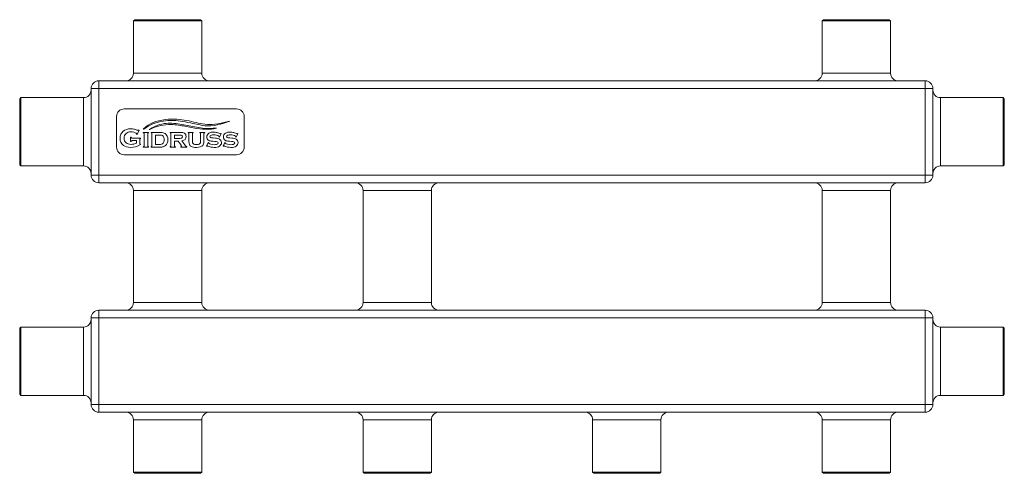
# Model space of a CAD drawing. Units: millimetres. Extents: x -193 to 193, y -89 to 89.
import ezdxf

# ---------------------------------------------------------------- set-up
doc = ezdxf.new("R2010")
doc.units = ezdxf.units.MM

msp = doc.modelspace()

# ---------------------------------------------------------------- linework, layer by layer
at = {"color": 7, "linetype": 'Continuous', "lineweight": 15}
for p, q in [((-147.9, 89), (-148.4, 88.5)), ((-147.9, 89), (-122.1, 89)), ((-121.6, 88.5), (-122.1, 89)), ((122.1, 89), (121.6, 88.5)), ((122.1, 89), (147.9, 89)), ((148.4, 88.5), (147.9, 89)), ((-148.4, 88.5), (-148.4, 68)), ((-121.6, 88.5), (-148.4, 88.5)), ((-121.6, 68), (-121.6, 88.5)), ((121.6, 88.5), (121.6, 68)), ((148.4, 88.5), (121.6, 88.5)), ((148.4, 68), (148.4, 88.5)), ((165, 62), (-165, 62)), ((-165, 28), (-165, 62)), ((-162, 65), (-162, 25)), ((-162, 65), (162, 65)), ((162, 25), (162, 65)), ((165, 62), (165, 28)), ((-192.5, 58.4), (-193, 57.9)), ((-193, 32.1), (-193, 57.9)), ((-168, 58.4), (-192.5, 58.4)), ((-192.5, 58.4), (-192.5, 31.6)), ((192.5, 58.4), (168, 58.4)), ((193, 57.9), (192.5, 58.4)), ((192.5, 31.6), (192.5, 58.4)), ((193, 57.9), (193, 32.1)), ((-155, 39), (-155, 51)), ((-152, 54), (-108, 54)), ((-105, 51), (-105, 39)), ((-149.33, 42.85), (-149.5, 42.85)), ((-149.5, 42.85), (-149.5, 41.21)), ((-145.61, 42.52), (-148.96, 42.52)), ((-147.12, 43.99), (-146.97, 43.91)), ((-146.97, 43.91), (-146.15, 45.6)), ((-146.15, 45.6), (-146.29, 45.68)), ((-145.61, 42.36), (-145.61, 42.52)), ((-144.54, 44.79), (-144.54, 44.65)), ((-142.49, 44.79), (-144.54, 44.79)), ((-144.21, 44.26), (-144.21, 39.53)), ((-142.82, 39.53), (-142.82, 44.26)), ((-142.49, 44.65), (-142.49, 44.79)), ((-138.08, 44.79), (-141.47, 44.79)), ((-141.47, 44.79), (-141.47, 44.65)), ((-141.14, 44.26), (-141.14, 39.53)), ((-139.76, 43.74), (-139.76, 40.05)), ((-138.28, 43.74), (-139.76, 43.74)), ((-130.22, 44.79), (-134.02, 44.79)), ((-134.02, 44.79), (-134.02, 44.65)), ((-133.69, 44.26), (-133.69, 39.53)), ((-132.3, 43.74), (-132.3, 42.43)), ((-130.21, 43.74), (-132.3, 43.74)), ((-124.95, 44.79), (-127.01, 44.79)), ((-127.01, 44.79), (-127.01, 44.65)), ((-126.67, 44.26), (-126.67, 41.2)), ((-125.29, 41.48), (-125.29, 44.26)), ((-124.95, 44.65), (-124.95, 44.79)), ((-122.41, 44.79), (-122.41, 44.65)), ((-120.48, 44.79), (-122.41, 44.79)), ((-122.08, 44.26), (-122.08, 41.48)), ((-120.81, 41.2), (-120.81, 44.26)), ((-120.48, 44.65), (-120.48, 44.79)), ((-116.29, 42.55), (-117.11, 42.61)), ((-114.83, 42.99), (-114.7, 42.92)), ((-114.7, 42.92), (-114, 44.27)), ((-114, 44.27), (-114.13, 44.34)), ((-109.77, 42.55), (-110.59, 42.61)), ((-108.3, 42.99), (-108.18, 42.92)), ((-108.18, 42.92), (-107.48, 44.27)), ((-107.48, 44.27), (-107.6, 44.34)), ((-149.5, 41.21), (-149.33, 41.21)), ((-148.96, 41.54), (-147.22, 41.54)), ((-147.22, 41.54), (-147.22, 40.58)), ((-145.95, 40.53), (-145.95, 41.98)), ((-145.61, 40.02), (-145.61, 40.15)), ((-144.54, 39.14), (-144.54, 39)), ((-144.54, 39), (-142.49, 39)), ((-142.49, 39), (-142.49, 39.14)), ((-141.47, 39.14), (-141.47, 39)), ((-141.47, 39), (-138.08, 39)), ((-139.76, 40.05), (-138.28, 40.05)), ((-134.02, 39.14), (-134.02, 39)), ((-134.02, 39), (-131.97, 39)), ((-132.3, 42.43), (-130.21, 42.43)), ((-132.3, 39.53), (-132.3, 41.38)), ((-132.3, 41.38), (-130.91, 41.38)), ((-131.97, 39), (-131.97, 39.14)), ((-130.91, 41.38), (-129.76, 39.72)), ((-129.86, 39.14), (-129.86, 39)), ((-129.86, 39), (-127.42, 39)), ((-128.31, 39.91), (-129.41, 41.44)), ((-127.42, 39), (-127.42, 39.14)), ((-119.15, 40.81), (-119.74, 39.39)), ((-119.74, 39.39), (-119.61, 39.34)), ((-119.02, 40.76), (-119.15, 40.81)), ((-119.02, 40.72), (-119.02, 40.76)), ((-117.32, 41.29), (-116.51, 41.22)), ((-112.62, 40.81), (-113.22, 39.39)), ((-113.22, 39.39), (-113.09, 39.34)), ((-112.5, 40.76), (-112.62, 40.81)), ((-112.5, 40.72), (-112.5, 40.76)), ((-110.8, 41.29), (-109.99, 41.22)), ((-108, 36), (-152, 36)), ((-193, 32.1), (-192.5, 31.6)), ((-192.5, 31.6), (-168, 31.6)), ((168, 31.6), (192.5, 31.6)), ((192.5, 31.6), (193, 32.1)), ((-165, 28), (165, 28)), ((162, 25), (-162, 25)), ((-148.4, 22), (-148.4, -22)), ((-121.6, -22), (-121.6, 22)), ((-58.4, 22), (-58.4, -22)), ((-31.6, -22), (-31.6, 22)), ((121.6, 22), (121.6, -22)), ((148.4, -22), (148.4, 22)), ((-162, -25), (-162, -65)), ((-162, -25), (162, -25)), ((162, -65), (162, -25)), ((165, -28), (-165, -28)), ((-165, -62), (-165, -28)), ((165, -28), (165, -62)), ((-192.5, -31.6), (-193, -32.1)), ((-193, -57.9), (-193, -32.1)), ((-168, -31.6), (-192.5, -31.6)), ((-192.5, -31.6), (-192.5, -58.4)), ((192.5, -31.6), (168, -31.6)), ((193, -32.1), (192.5, -31.6)), ((192.5, -58.4), (192.5, -31.6)), ((193, -32.1), (193, -57.9)), ((-193, -57.9), (-192.5, -58.4)), ((192.5, -58.4), (193, -57.9)), ((-192.5, -58.4), (-168, -58.4)), ((168, -58.4), (192.5, -58.4)), ((-165, -62), (165, -62)), ((162, -65), (-162, -65)), ((-148.4, -68), (-148.4, -88.5)), ((-121.6, -88.5), (-121.6, -68)), ((-58.4, -68), (-58.4, -88.5)), ((-31.6, -88.5), (-31.6, -68)), ((31.6, -68), (31.6, -88.5)), ((58.4, -88.5), (58.4, -68)), ((121.6, -68), (121.6, -88.5)), ((148.4, -88.5), (148.4, -68)), ((-148.4, -88.5), (-147.9, -89)), ((-148.4, -88.5), (-121.6, -88.5)), ((-122.1, -89), (-121.6, -88.5)), ((-58.4, -88.5), (-57.9, -89)), ((-58.4, -88.5), (-31.6, -88.5)), ((-32.1, -89), (-31.6, -88.5)), ((31.6, -88.5), (32.1, -89)), ((31.6, -88.5), (58.4, -88.5)), ((57.9, -89), (58.4, -88.5)), ((121.6, -88.5), (122.1, -89)), ((121.6, -88.5), (148.4, -88.5)), ((147.9, -89), (148.4, -88.5)), ((-122.1, -89), (-147.9, -89)), ((-32.1, -89), (-57.9, -89)), ((57.9, -89), (32.1, -89)), ((147.9, -89), (122.1, -89))]:
    msp.add_line(p, q, dxfattribs=at)
at = {"color": 8, "linetype": 'Continuous', "lineweight": 15}
for p, q in [((-148.4, 68), (-121.6, 68)), ((121.6, 68), (148.4, 68)), ((-168, 31.6), (-168, 58.4)), ((168, 58.4), (168, 31.6)), ((-121.6, 22), (-148.4, 22)), ((-31.6, 22), (-58.4, 22)), ((148.4, 22), (121.6, 22)), ((-148.4, -22), (-121.6, -22)), ((-58.4, -22), (-31.6, -22)), ((121.6, -22), (148.4, -22)), ((-168, -58.4), (-168, -31.6)), ((168, -31.6), (168, -58.4)), ((-121.6, -68), (-148.4, -68)), ((-31.6, -68), (-58.4, -68)), ((58.4, -68), (31.6, -68)), ((148.4, -68), (121.6, -68))]:
    msp.add_line(p, q, dxfattribs=at)
at = {"color": 7, "linetype": 'Continuous', "lineweight": 15}
for centre, start, end in [((-151.4, 68), 270, 0), ((-118.6, 68), 180, 270), ((118.6, 68), 270, 0), ((151.4, 68), 180, 270), ((-162, 62), 90, 180), ((162, 62), 0, 90), ((-168, 61.4), 270, 0), ((168, 61.4), 180, 270), ((-152, 51), 90, 180), ((-108, 51), 0, 90), ((-152, 39), 180, 270), ((-108, 39), 270, 0), ((-168, 28.6), 0, 90), ((168, 28.6), 90, 180), ((-162, 28), 180, 270), ((162, 28), 270, 0), ((-151.4, 22), 0, 90), ((-118.6, 22), 90, 180), ((-61.4, 22), 0, 90), ((-28.6, 22), 90, 180), ((118.6, 22), 0, 90), ((151.4, 22), 90, 180), ((-151.4, -22), 270, 0), ((-118.6, -22), 180, 270), ((-61.4, -22), 270, 0), ((-28.6, -22), 180, 270), ((118.6, -22), 270, 0), ((151.4, -22), 180, 270), ((-162, -28), 90, 180), ((162, -28), 0, 90), ((-168, -28.6), 270, 0), ((168, -28.6), 180, 270), ((-168, -61.4), 0, 90), ((168, -61.4), 90, 180), ((-162, -62), 180, 270), ((-151.4, -68), 0, 90), ((-118.6, -68), 90, 180), ((-61.4, -68), 0, 90), ((-28.6, -68), 90, 180), ((28.6, -68), 0, 90), ((61.4, -68), 90, 180), ((118.6, -68), 0, 90), ((151.4, -68), 90, 180), ((162, -62), 270, 0)]:
    msp.add_arc(centre, 3, start, end, dxfattribs=at)
for points in [[(-135.84, 49.84), (-139.59, 49.36), (-142.21, 48.3), (-144.47, 46.14)], [(-144.38, 46.05), (-142.3, 47.37), (-139.93, 49.09), (-134.94, 49.4)], [(-134.84, 48.37), (-136.85, 48.27), (-139.22, 47.86), (-142.17, 45.95)], [(-142.12, 45.88), (-139.83, 46.95), (-137.58, 47.78), (-134.6, 47.85)], [(-127.61, 49.46), (-130.04, 49.91), (-132.62, 50.16), (-135.84, 49.84)], [(-134.94, 49.4), (-131.84, 49.59), (-129.85, 49.19), (-127.08, 48.7)], [(-128.6, 47.77), (-130.78, 48.17), (-132.83, 48.46), (-134.84, 48.37)], [(-134.6, 47.85), (-132.2, 47.9), (-130.42, 47.54), (-128.84, 47.31)], [(-128.84, 47.31), (-127.17, 47.05), (-125.63, 46.64), (-123.55, 46.36)], [(-122.99, 46.69), (-125.03, 47.05), (-126.85, 47.45), (-128.6, 47.77)], [(-120.37, 47.99), (-122.92, 48.24), (-124.66, 48.92), (-127.61, 49.46)], [(-127.08, 48.7), (-123.97, 48.15), (-123.41, 47.75), (-120.44, 47.41)], [(-123.55, 46.36), (-120.19, 45.91), (-118.88, 45.84), (-115.83, 46.42)], [(-115.85, 46.49), (-119.64, 46.14), (-120.44, 46.23), (-122.99, 46.69)], [(-120.44, 47.41), (-117.31, 47.15), (-113.68, 47.95), (-110.64, 49.16)], [(-110.67, 49.23), (-115.98, 47.81), (-117.65, 47.74), (-120.37, 47.99)], [(-115.83, 46.42), (-115.78, 46.42), (-115.78, 46.5), (-115.85, 46.49)], [(-110.64, 49.16), (-110.58, 49.18), (-110.62, 49.25), (-110.67, 49.23)], [(-152.45, 45.21), (-153.26, 44.54), (-153.66, 43.64), (-153.67, 42.51)], [(-153.67, 42.51), (-153.67, 41.3), (-153.22, 40.35), (-152.31, 39.66)], [(-149.4, 46.18), (-150.67, 46.17), (-151.69, 45.85), (-152.45, 45.21)], [(-152.09, 42.51), (-152.09, 43.28), (-151.82, 43.9), (-151.27, 44.37)], [(-151.29, 40.71), (-151.83, 41.17), (-152.09, 41.77), (-152.09, 42.51)], [(-151.27, 44.37), (-150.78, 44.78), (-150.17, 44.99), (-149.43, 44.99)], [(-149.43, 44.99), (-149.07, 44.99), (-148.69, 44.93), (-148.28, 44.82)], [(-148.26, 46.07), (-148.62, 46.15), (-149, 46.18), (-149.4, 46.18)], [(-149.2, 42.59), (-149.26, 42.64), (-149.3, 42.73), (-149.33, 42.85)], [(-148.96, 42.52), (-149.07, 42.52), (-149.15, 42.54), (-149.2, 42.59)], [(-148.28, 44.82), (-147.87, 44.71), (-147.56, 44.57), (-147.35, 44.41)], [(-147.05, 45.7), (-147.5, 45.87), (-147.91, 46), (-148.26, 46.07)], [(-147.35, 44.41), (-147.26, 44.34), (-147.2, 44.28), (-147.17, 44.23)], [(-147.17, 44.23), (-147.14, 44.18), (-147.13, 44.1), (-147.12, 43.99)], [(-146.54, 45.56), (-146.64, 45.56), (-146.81, 45.6), (-147.05, 45.7)], [(-146.29, 45.68), (-146.39, 45.6), (-146.47, 45.56), (-146.54, 45.56)], [(-144.54, 44.65), (-144.42, 44.61), (-144.33, 44.56), (-144.28, 44.51)], [(-144.47, 46.14), (-144.53, 46.07), (-144.46, 46), (-144.38, 46.05)], [(-144.28, 44.51), (-144.23, 44.45), (-144.21, 44.37), (-144.21, 44.26)], [(-142.82, 44.26), (-142.82, 44.37), (-142.8, 44.45), (-142.75, 44.51)], [(-142.75, 44.51), (-142.7, 44.57), (-142.62, 44.61), (-142.49, 44.65)], [(-142.17, 45.95), (-142.22, 45.91), (-142.18, 45.85), (-142.12, 45.88)], [(-141.47, 44.65), (-141.35, 44.61), (-141.26, 44.56), (-141.22, 44.51)], [(-141.22, 44.51), (-141.17, 44.45), (-141.14, 44.37), (-141.14, 44.26)], [(-137.39, 43.63), (-137.62, 43.7), (-137.92, 43.74), (-138.28, 43.74)], [(-136.41, 44.53), (-136.81, 44.7), (-137.37, 44.79), (-138.08, 44.79)], [(-136.8, 43.28), (-136.96, 43.44), (-137.15, 43.56), (-137.39, 43.63)], [(-136.32, 41.9), (-136.32, 42.49), (-136.48, 42.95), (-136.8, 43.28)], [(-135.17, 43.3), (-135.42, 43.87), (-135.83, 44.28), (-136.41, 44.53)], [(-134.9, 41.9), (-134.9, 42.43), (-134.99, 42.9), (-135.17, 43.3)], [(-134.02, 44.65), (-133.89, 44.61), (-133.81, 44.56), (-133.76, 44.51)], [(-133.76, 44.51), (-133.71, 44.45), (-133.69, 44.37), (-133.69, 44.26)], [(-129.1, 44.72), (-129.35, 44.77), (-129.73, 44.79), (-130.22, 44.79)], [(-129.41, 43.6), (-129.56, 43.69), (-129.83, 43.74), (-130.21, 43.74)], [(-130.21, 42.43), (-129.9, 42.43), (-129.66, 42.46), (-129.51, 42.53)], [(-129.51, 42.53), (-129.3, 42.62), (-129.19, 42.81), (-129.19, 43.08)], [(-129.19, 43.08), (-129.19, 43.33), (-129.26, 43.5), (-129.41, 43.6)], [(-128.4, 44.45), (-128.61, 44.58), (-128.84, 44.67), (-129.1, 44.72)], [(-127.78, 43.11), (-127.78, 43.73), (-127.98, 44.17), (-128.4, 44.45)], [(-128.16, 42.01), (-127.91, 42.27), (-127.78, 42.64), (-127.78, 43.11)], [(-127.01, 44.65), (-126.88, 44.61), (-126.8, 44.56), (-126.75, 44.51)], [(-126.75, 44.51), (-126.7, 44.45), (-126.67, 44.37), (-126.67, 44.26)], [(-125.29, 44.26), (-125.29, 44.37), (-125.26, 44.45), (-125.22, 44.51)], [(-125.22, 44.51), (-125.17, 44.57), (-125.08, 44.61), (-124.95, 44.65)], [(-122.41, 44.65), (-122.28, 44.61), (-122.2, 44.56), (-122.15, 44.51)], [(-122.15, 44.51), (-122.1, 44.45), (-122.08, 44.37), (-122.08, 44.26)], [(-120.81, 44.26), (-120.81, 44.37), (-120.79, 44.45), (-120.74, 44.51)], [(-120.74, 44.51), (-120.69, 44.57), (-120.6, 44.61), (-120.48, 44.65)], [(-118.82, 44.46), (-119.36, 44.13), (-119.63, 43.64), (-119.63, 43.01)], [(-119.63, 43.01), (-119.63, 42.72), (-119.57, 42.46), (-119.45, 42.23)], [(-116.97, 44.92), (-117.7, 44.92), (-118.32, 44.76), (-118.82, 44.46)], [(-118.42, 43.14), (-118.42, 43.39), (-118.23, 43.59), (-117.86, 43.72)], [(-118.15, 42.78), (-118.33, 42.85), (-118.42, 42.97), (-118.42, 43.14)], [(-117.11, 42.61), (-117.62, 42.65), (-117.97, 42.71), (-118.15, 42.78)], [(-117.86, 43.72), (-117.6, 43.81), (-117.3, 43.86), (-116.97, 43.86)], [(-115.86, 44.78), (-116.21, 44.87), (-116.58, 44.92), (-116.97, 44.92)], [(-116.97, 43.86), (-116.58, 43.86), (-116.19, 43.8), (-115.8, 43.69)], [(-114.66, 42.13), (-115.03, 42.35), (-115.58, 42.49), (-116.29, 42.55)], [(-114.63, 44.32), (-115.11, 44.54), (-115.52, 44.69), (-115.86, 44.78)], [(-115.8, 43.69), (-115.42, 43.58), (-115.13, 43.43), (-114.94, 43.25)], [(-114.94, 43.25), (-114.86, 43.19), (-114.83, 43.1), (-114.83, 42.99)], [(-114.34, 44.22), (-114.4, 44.22), (-114.49, 44.26), (-114.63, 44.32)], [(-114.13, 44.34), (-114.21, 44.26), (-114.28, 44.22), (-114.34, 44.22)], [(-112.29, 44.46), (-112.84, 44.13), (-113.11, 43.64), (-113.11, 43.01)], [(-113.11, 43.01), (-113.11, 42.72), (-113.05, 42.46), (-112.92, 42.23)], [(-110.45, 44.92), (-111.18, 44.92), (-111.8, 44.76), (-112.29, 44.46)], [(-111.9, 43.14), (-111.9, 43.39), (-111.71, 43.59), (-111.34, 43.72)], [(-111.63, 42.78), (-111.81, 42.85), (-111.9, 42.97), (-111.9, 43.14)], [(-110.59, 42.61), (-111.1, 42.65), (-111.45, 42.71), (-111.63, 42.78)], [(-111.34, 43.72), (-111.08, 43.81), (-110.78, 43.86), (-110.45, 43.86)], [(-109.34, 44.78), (-109.68, 44.87), (-110.05, 44.92), (-110.45, 44.92)], [(-110.45, 43.86), (-110.05, 43.86), (-109.66, 43.8), (-109.28, 43.69)], [(-108.14, 42.13), (-108.51, 42.35), (-109.05, 42.49), (-109.77, 42.55)], [(-108.11, 44.32), (-108.59, 44.54), (-109, 44.69), (-109.34, 44.78)], [(-109.28, 43.69), (-108.9, 43.58), (-108.61, 43.43), (-108.41, 43.25)], [(-108.41, 43.25), (-108.34, 43.19), (-108.3, 43.1), (-108.3, 42.99)], [(-107.82, 44.22), (-107.87, 44.22), (-107.97, 44.26), (-108.11, 44.32)], [(-107.6, 44.34), (-107.69, 44.26), (-107.76, 44.22), (-107.82, 44.22)], [(-152.31, 39.66), (-151.59, 39.13), (-150.65, 38.87), (-149.51, 38.88)], [(-149.36, 40.08), (-150.16, 40.08), (-150.8, 40.29), (-151.29, 40.71)], [(-149.51, 38.88), (-148.26, 38.88), (-146.96, 39.26), (-145.61, 40.02)], [(-148.2, 40.21), (-148.58, 40.12), (-148.97, 40.08), (-149.36, 40.08)], [(-149.33, 41.21), (-149.3, 41.33), (-149.26, 41.42), (-149.2, 41.47)], [(-149.2, 41.47), (-149.15, 41.51), (-149.07, 41.54), (-148.96, 41.54)], [(-147.22, 40.58), (-147.5, 40.42), (-147.83, 40.3), (-148.2, 40.21)], [(-145.95, 41.98), (-145.95, 42.09), (-145.92, 42.17), (-145.87, 42.22)], [(-145.88, 40.29), (-145.92, 40.34), (-145.95, 40.42), (-145.95, 40.53)], [(-145.61, 40.15), (-145.74, 40.19), (-145.83, 40.23), (-145.88, 40.29)], [(-145.87, 42.22), (-145.82, 42.28), (-145.74, 42.32), (-145.61, 42.36)], [(-144.29, 39.28), (-144.34, 39.22), (-144.42, 39.18), (-144.54, 39.14)], [(-144.21, 39.53), (-144.21, 39.42), (-144.23, 39.34), (-144.29, 39.28)], [(-142.75, 39.29), (-142.8, 39.34), (-142.82, 39.43), (-142.82, 39.53)], [(-142.49, 39.14), (-142.62, 39.18), (-142.7, 39.23), (-142.75, 39.29)], [(-141.22, 39.28), (-141.27, 39.22), (-141.35, 39.18), (-141.47, 39.14)], [(-141.14, 39.53), (-141.14, 39.42), (-141.17, 39.34), (-141.22, 39.28)], [(-138.28, 40.05), (-137.6, 40.05), (-137.1, 40.21), (-136.8, 40.52)], [(-138.08, 39), (-137.54, 39), (-137.09, 39.05), (-136.73, 39.15)], [(-136.8, 40.52), (-136.48, 40.84), (-136.32, 41.3), (-136.32, 41.9)], [(-136.73, 39.15), (-136.37, 39.25), (-136.05, 39.42), (-135.79, 39.65)], [(-135.79, 39.65), (-135.2, 40.16), (-134.9, 40.91), (-134.9, 41.9)], [(-133.76, 39.28), (-133.81, 39.22), (-133.9, 39.18), (-134.02, 39.14)], [(-133.69, 39.53), (-133.69, 39.42), (-133.71, 39.34), (-133.76, 39.28)], [(-132.23, 39.29), (-132.28, 39.34), (-132.3, 39.43), (-132.3, 39.53)], [(-131.97, 39.14), (-132.09, 39.18), (-132.18, 39.23), (-132.23, 39.29)], [(-129.59, 39.38), (-129.59, 39.27), (-129.68, 39.19), (-129.86, 39.14)], [(-129.76, 39.72), (-129.65, 39.57), (-129.59, 39.45), (-129.59, 39.38)], [(-129.41, 41.44), (-128.83, 41.56), (-128.42, 41.75), (-128.16, 42.01)], [(-127.83, 39.34), (-127.95, 39.44), (-128.11, 39.63), (-128.31, 39.91)], [(-127.42, 39.14), (-127.58, 39.17), (-127.71, 39.24), (-127.83, 39.34)], [(-126.67, 41.2), (-126.67, 40.73), (-126.61, 40.35), (-126.49, 40.03)], [(-126.49, 40.03), (-126.35, 39.7), (-126.1, 39.44), (-125.74, 39.25)], [(-125.74, 39.25), (-125.23, 39), (-124.56, 38.88), (-123.74, 38.88)], [(-125.2, 40.73), (-125.26, 40.9), (-125.29, 41.15), (-125.29, 41.48)], [(-124.91, 40.31), (-125.05, 40.42), (-125.15, 40.56), (-125.2, 40.73)], [(-123.68, 39.97), (-124.21, 39.97), (-124.62, 40.08), (-124.91, 40.31)], [(-123.74, 38.88), (-122.51, 38.88), (-121.67, 39.14), (-121.23, 39.66)], [(-122.45, 40.31), (-122.73, 40.08), (-123.14, 39.97), (-123.68, 39.97)], [(-122.16, 40.73), (-122.22, 40.56), (-122.31, 40.42), (-122.45, 40.31)], [(-122.08, 41.48), (-122.08, 41.15), (-122.11, 40.9), (-122.16, 40.73)], [(-121.23, 39.66), (-120.95, 39.98), (-120.81, 40.5), (-120.81, 41.2)], [(-119.61, 39.34), (-119.55, 39.43), (-119.49, 39.47), (-119.42, 39.47)], [(-119.45, 42.23), (-119.32, 41.99), (-119.15, 41.8), (-118.93, 41.66)], [(-119.42, 39.47), (-119.38, 39.47), (-119.34, 39.45), (-119.28, 39.43)], [(-119.28, 39.43), (-118.47, 39.06), (-117.62, 38.88), (-116.75, 38.88)], [(-118.91, 40.49), (-118.98, 40.55), (-119.02, 40.63), (-119.02, 40.72)], [(-118.93, 41.66), (-118.76, 41.56), (-118.56, 41.47), (-118.32, 41.42)], [(-118.02, 40.09), (-118.44, 40.21), (-118.74, 40.34), (-118.91, 40.49)], [(-118.32, 41.42), (-118.09, 41.36), (-117.76, 41.32), (-117.32, 41.29)], [(-116.76, 39.93), (-117.18, 39.93), (-117.59, 39.98), (-118.02, 40.09)], [(-115.78, 40.07), (-116.07, 39.97), (-116.4, 39.93), (-116.76, 39.93)], [(-116.75, 38.88), (-115.89, 38.88), (-115.2, 39.04), (-114.69, 39.37)], [(-116.51, 41.22), (-116.08, 41.18), (-115.78, 41.13), (-115.61, 41.08)], [(-115.24, 40.64), (-115.24, 40.38), (-115.42, 40.19), (-115.78, 40.07)], [(-115.61, 41.08), (-115.36, 41), (-115.24, 40.85), (-115.24, 40.64)], [(-114.69, 39.37), (-114.16, 39.71), (-113.9, 40.17), (-113.9, 40.76)], [(-114.15, 41.64), (-114.28, 41.84), (-114.45, 42.01), (-114.66, 42.13)], [(-113.9, 40.76), (-113.9, 41.09), (-113.98, 41.38), (-114.15, 41.64)], [(-113.09, 39.34), (-113.03, 39.43), (-112.97, 39.47), (-112.9, 39.47)], [(-112.92, 42.23), (-112.8, 41.99), (-112.63, 41.8), (-112.41, 41.66)], [(-112.9, 39.47), (-112.86, 39.47), (-112.81, 39.45), (-112.76, 39.43)], [(-112.76, 39.43), (-111.94, 39.06), (-111.1, 38.88), (-110.23, 38.88)], [(-112.39, 40.49), (-112.46, 40.55), (-112.5, 40.63), (-112.5, 40.72)], [(-112.41, 41.66), (-112.23, 41.56), (-112.03, 41.47), (-111.8, 41.42)], [(-111.5, 40.09), (-111.92, 40.21), (-112.22, 40.34), (-112.39, 40.49)], [(-111.8, 41.42), (-111.57, 41.36), (-111.24, 41.32), (-110.8, 41.29)], [(-110.24, 39.93), (-110.65, 39.93), (-111.07, 39.98), (-111.5, 40.09)], [(-109.26, 40.07), (-109.55, 39.97), (-109.87, 39.93), (-110.24, 39.93)], [(-110.23, 38.88), (-109.36, 38.88), (-108.68, 39.04), (-108.17, 39.37)], [(-109.99, 41.22), (-109.56, 41.18), (-109.26, 41.13), (-109.09, 41.08)], [(-108.72, 40.64), (-108.72, 40.38), (-108.9, 40.19), (-109.26, 40.07)], [(-109.09, 41.08), (-108.84, 41), (-108.72, 40.85), (-108.72, 40.64)], [(-108.17, 39.37), (-107.64, 39.71), (-107.37, 40.17), (-107.37, 40.76)], [(-107.63, 41.64), (-107.76, 41.84), (-107.93, 42.01), (-108.14, 42.13)], [(-107.37, 40.76), (-107.37, 41.09), (-107.46, 41.38), (-107.63, 41.64)]]:
    msp.add_open_spline(points, degree=3, dxfattribs=at)

doc.saveas('drawing.dxf')
